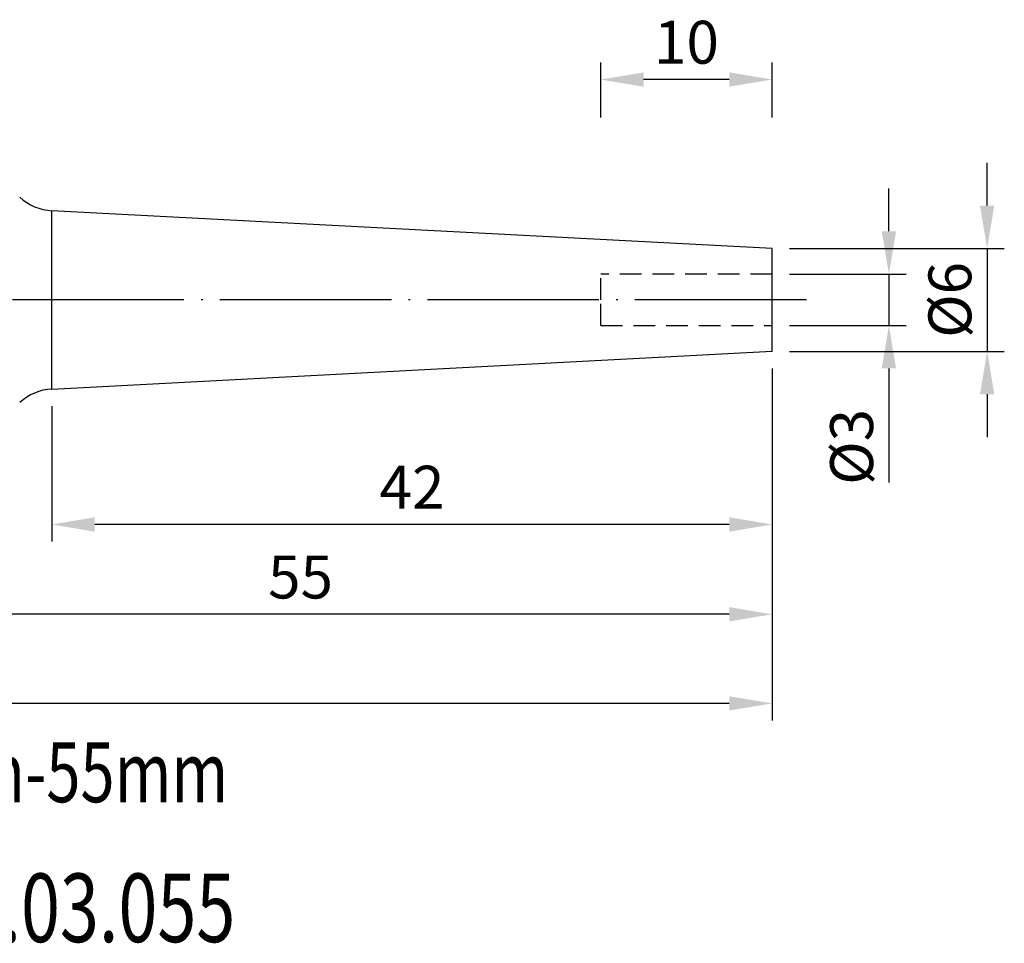
# Model space of a CAD drawing. Units: millimetres. Extents: x 98 to 213, y 70 to 131.
# Drawn here: x 156 to 213, y 71 to 125 of the extents above; entities that cross this region are included whole.
import ezdxf

# ---------------------------------------------------------------- set-up
doc = ezdxf.new("R2010")
doc.units = ezdxf.units.MM
doc.header["$PDSIZE"] = -1
doc.linetypes.add('CENTERJ', pattern=[12, 10, -1, 0, -1])
doc.linetypes.add('HIDDEN', pattern=[1.905, 1.27, -0.635])
doc.layers.get('DEFPOINTS').update_dxf_attribs({"lineweight": 18})
for name, color, linetype, lineweight in [('圖層2', 2, 'Continuous', 35), ('圖層3', 3, 'HIDDEN', 30), ('圖層5', 6, 'CENTERJ', 18)]:
    doc.layers.add(name, color=color, linetype=linetype, lineweight=lineweight)
doc.styles.add('CNS', font='romans.shx', dxfattribs={"width": 0.75, "bigfont": 'chineset.shx'})
doc.dimstyles.new('ISO-25', dxfattribs={"dimtxt": 2.5, "dimasz": 2.5, "dimexe": 1.25, "dimexo": 0.625, "dimtad": 1, "dimtxsty": 'Standard', "dimcen": 2.5, "dimadec": 0, "dimazin": 0, "dimtfac": 1, "dimtmove": 0, "dimatfit": 3, "dimfxl": 1, "dimarcsym": 0})

# ---------------------------------------------------------------- blocks, each defined once
blk = doc.blocks.new('*D9')
at = {"color": 4, "lineweight": -2, "transparency": 16777216}
for p, q in [((206.359, 112.248), (206.359, 114.748)), ((200.554, 109.748), (207.359, 109.748)), ((206.359, 109.748), (206.359, 106.748)), ((200.554, 106.748), (207.359, 106.748)), ((206.359, 104.248), (206.359, 97.602))]:
    blk.add_line(p, q, dxfattribs=at)
at = {"color": 4, "lineweight": -3, "transparency": 16777216}
for points in [[(205.942, 112.248), (206.776, 112.248), (206.359, 109.748)], [(205.942, 104.248), (206.776, 104.248), (206.359, 106.748)]]:
    blk.add_solid(points, dxfattribs=at)
at = {"layer": 'DEFPOINTS', "color": 0, "lineweight": -3, "transparency": 16777216}
for p in [(199.554, 109.748), (199.554, 106.748), (206.359, 106.748)]:
    blk.add_point(p, dxfattribs=at)
at = {"color": 3, "lineweight": -3, "transparency": 16777216, "insert": (204.509, 99.675), "char_height": 2.5, "attachment_point": 5, "rotation": 90, "style": 'CNS'}
blk.add_mtext('%%C3', dxfattribs=at)
blk = doc.blocks.new('*D10')
at = {"color": 4, "lineweight": -2, "transparency": 16777216}
for p, q in [((212.087, 113.748), (212.087, 116.248)), ((200.554, 111.248), (213.087, 111.248)), ((212.087, 111.248), (212.087, 105.248)), ((200.554, 105.248), (213.087, 105.248)), ((212.087, 102.748), (212.087, 100.248))]:
    blk.add_line(p, q, dxfattribs=at)
at = {"color": 4, "lineweight": -3, "transparency": 16777216}
for points in [[(211.67, 113.748), (212.504, 113.748), (212.087, 111.248)], [(211.67, 102.748), (212.504, 102.748), (212.087, 105.248)]]:
    blk.add_solid(points, dxfattribs=at)
at = {"layer": 'DEFPOINTS', "color": 0, "lineweight": -3, "transparency": 16777216}
for p in [(199.554, 111.248), (199.554, 105.248), (212.087, 105.248)]:
    blk.add_point(p, dxfattribs=at)
at = {"color": 3, "lineweight": -3, "transparency": 16777216, "insert": (210.237, 108.248), "char_height": 2.5, "attachment_point": 5, "rotation": 90, "style": 'CNS'}
blk.add_mtext('%%C6', dxfattribs=at)
blk = doc.blocks.new('*D11')
at = {"color": 4, "lineweight": -2, "transparency": 16777216}
for p, q in [((189.554, 118.876), (189.554, 122.099)), ((199.554, 118.876), (199.554, 122.099)), ((197.054, 121.099), (192.054, 121.099))]:
    blk.add_line(p, q, dxfattribs=at)
at = {"color": 4, "lineweight": -3, "transparency": 16777216}
for points in [[(192.054, 121.515), (192.054, 120.682), (189.554, 121.099)], [(197.054, 121.515), (197.054, 120.682), (199.554, 121.099)]]:
    blk.add_solid(points, dxfattribs=at)
at = {"layer": 'DEFPOINTS', "color": 0, "lineweight": -3, "transparency": 16777216}
for p in [(189.554, 121.099), (189.554, 117.876), (199.554, 117.876)]:
    blk.add_point(p, dxfattribs=at)
at = {"color": 3, "lineweight": -3, "transparency": 16777216, "insert": (194.554, 122.949), "char_height": 2.5, "attachment_point": 5, "style": 'CNS'}
blk.add_mtext('10', dxfattribs=at)
blk = doc.blocks.new('*D12')
at = {"color": 4, "lineweight": -2, "transparency": 16777216}
for p, q in [((199.554, 104.248), (199.554, 94.15)), ((157.554, 102.047), (157.554, 94.15)), ((197.054, 95.15), (160.054, 95.15))]:
    blk.add_line(p, q, dxfattribs=at)
at = {"color": 4, "lineweight": -3, "transparency": 16777216}
for points in [[(160.054, 95.567), (160.054, 94.734), (157.554, 95.15)], [(197.054, 95.567), (197.054, 94.734), (199.554, 95.15)]]:
    blk.add_solid(points, dxfattribs=at)
at = {"layer": 'DEFPOINTS', "color": 0, "lineweight": -3, "transparency": 16777216}
for p in [(199.554, 105.248), (157.554, 103.047), (157.554, 95.15)]:
    blk.add_point(p, dxfattribs=at)
at = {"color": 3, "lineweight": -3, "transparency": 16777216, "insert": (178.554, 97), "char_height": 2.5, "attachment_point": 5, "style": 'CNS'}
blk.add_mtext('42', dxfattribs=at)
blk = doc.blocks.new('*D13')
at = {"color": 4, "lineweight": -2, "transparency": 16777216}
for p, q in [((199.554, 104.248), (199.554, 88.912)), ((144.554, 94.248), (144.554, 88.912)), ((197.054, 89.912), (147.054, 89.912))]:
    blk.add_line(p, q, dxfattribs=at)
at = {"color": 4, "lineweight": -3, "transparency": 16777216}
for points in [[(147.054, 90.329), (147.054, 89.496), (144.554, 89.912)], [(197.054, 90.329), (197.054, 89.496), (199.554, 89.912)]]:
    blk.add_solid(points, dxfattribs=at)
at = {"layer": 'DEFPOINTS', "color": 0, "lineweight": -3, "transparency": 16777216}
for p in [(199.554, 105.248), (144.554, 95.248), (144.554, 89.912)]:
    blk.add_point(p, dxfattribs=at)
at = {"color": 3, "lineweight": -3, "transparency": 16777216, "insert": (172.054, 91.762), "char_height": 2.5, "attachment_point": 5, "style": 'CNS'}
blk.add_mtext('55', dxfattribs=at)
blk = doc.blocks.new('*D14')
at = {"color": 4, "lineweight": -2, "transparency": 16777216}
for p, q in [((199.554, 104.248), (199.554, 83.716)), ((99.554, 96.998), (99.554, 83.716)), ((197.054, 84.716), (102.054, 84.716))]:
    blk.add_line(p, q, dxfattribs=at)
at = {"color": 4, "lineweight": -3, "transparency": 16777216}
for points in [[(102.054, 85.133), (102.054, 84.299), (99.554, 84.716)], [(197.054, 85.133), (197.054, 84.299), (199.554, 84.716)]]:
    blk.add_solid(points, dxfattribs=at)
at = {"layer": 'DEFPOINTS', "color": 0, "lineweight": -3, "transparency": 16777216}
for p in [(199.554, 105.248), (99.554, 97.998), (99.554, 84.716)]:
    blk.add_point(p, dxfattribs=at)
at = {"color": 3, "lineweight": -3, "transparency": 16777216, "insert": (149.554, 86.566), "char_height": 2.5, "attachment_point": 5, "style": 'CNS'}
blk.add_mtext('100', dxfattribs=at)

msp = doc.modelspace()

# ---------------------------------------------------------------- linework, layer by layer
at = {"layer": '圖層2', "lineweight": -3}
for p, q in [((199.554, 111.2485), (157.554, 113.4496)), ((157.554, 108.2485), (157.554, 113.4496)), ((199.554, 108.2485), (199.554, 111.2485)), ((157.554, 103.0474), (157.554, 108.2485)), ((199.554, 105.2485), (199.554, 108.2485)), ((157.554, 103.0474), (199.554, 105.2485))]:
    msp.add_line(p, q, dxfattribs=at)
for centre, start, end in [((157.711, 116.4455), 227.406269, 267), ((157.711, 100.0515), 93, 132.593731)]:
    msp.add_arc(centre, 3, start, end, dxfattribs=at)
at = {"layer": '圖層3', "lineweight": -3}
for p, q in [((189.554, 108.2485), (189.554, 109.7485)), ((199.554, 109.7485), (189.554, 109.7485)), ((189.554, 106.7485), (189.554, 108.2485)), ((189.554, 106.7485), (199.554, 106.7485))]:
    msp.add_line(p, q, dxfattribs=at)
at = {"layer": '圖層5', "lineweight": -3}
msp.add_line((201.554, 108.2485), (97.554, 108.2485), dxfattribs=at)

# ---------------------------------------------------------------- texts
at = {"layer": '圖層2', "lineweight": -3, "style": 'CNS', "width": 0.75}
for s, height, p in [('SFS12x3mm-55mm', 3.5, (135.3688, 78.9534)), ('258.SFS12.03.055', 4, (134.9862, 70.7963))]:
    msp.add_text(s, height=height, dxfattribs=at).set_placement(p)

# ---------------------------------------------------------------- dimensions: what is measured, and where the dimension line sits
at = {"lineweight": -3}
for base, p1, p2, picture, middle in [((189.554, 121.0988), (199.554, 117.8764), (189.554, 117.8764), '*D11', (194.554, 122.9488)), ((99.554, 84.7161), (199.554, 105.2485), (99.554, 97.9985), '*D14', (149.554, 86.5661)), ((144.554, 89.9123), (199.554, 105.2485), (144.554, 95.2485), '*D13', (172.054, 91.7623)), ((157.554, 95.1504), (199.554, 105.2485), (157.554, 103.0474), '*D12', (178.554, 97.0004))]:
    dim = msp.add_linear_dim(base=base, p1=p1, p2=p2, dimstyle='ISO-25', override={"dimexe": 1, "dimexo": 1, "dimgap": 0.6, "dimdec": 3, "dimdsep": 46, "dimtxsty": 'CNS', "dimclrd": 4, "dimclre": 4, "dimclrt": 3, "dimadec": 2, "dimazin": 2, "dimtdec": 3, "dimtzin": 0}, dxfattribs=at)
    dim.commit()
    dim.dimension.update_dxf_attribs({"geometry": picture, "text_midpoint": middle})
for base, p1, p2, picture, middle in [((212.0869, 105.2485), (199.554, 111.2485), (199.554, 105.2485), '*D10', (210.2369, 108.2485)), ((206.359, 106.7485), (199.554, 109.7485), (199.554, 106.7485), '*D9', (204.509, 99.6753))]:
    dim = msp.add_linear_dim(base=base, p1=p1, p2=p2, angle=90, text='%%C<>', dimstyle='ISO-25', override={"dimexe": 1, "dimexo": 1, "dimgap": 0.6, "dimdec": 3, "dimdsep": 46, "dimtxsty": 'CNS', "dimclrd": 4, "dimclre": 4, "dimclrt": 3, "dimadec": 2, "dimazin": 2, "dimtdec": 3, "dimtzin": 0}, dxfattribs=at)
    dim.commit()
    dim.dimension.update_dxf_attribs({"geometry": picture, "text_midpoint": middle})

doc.saveas('drawing.dxf')
